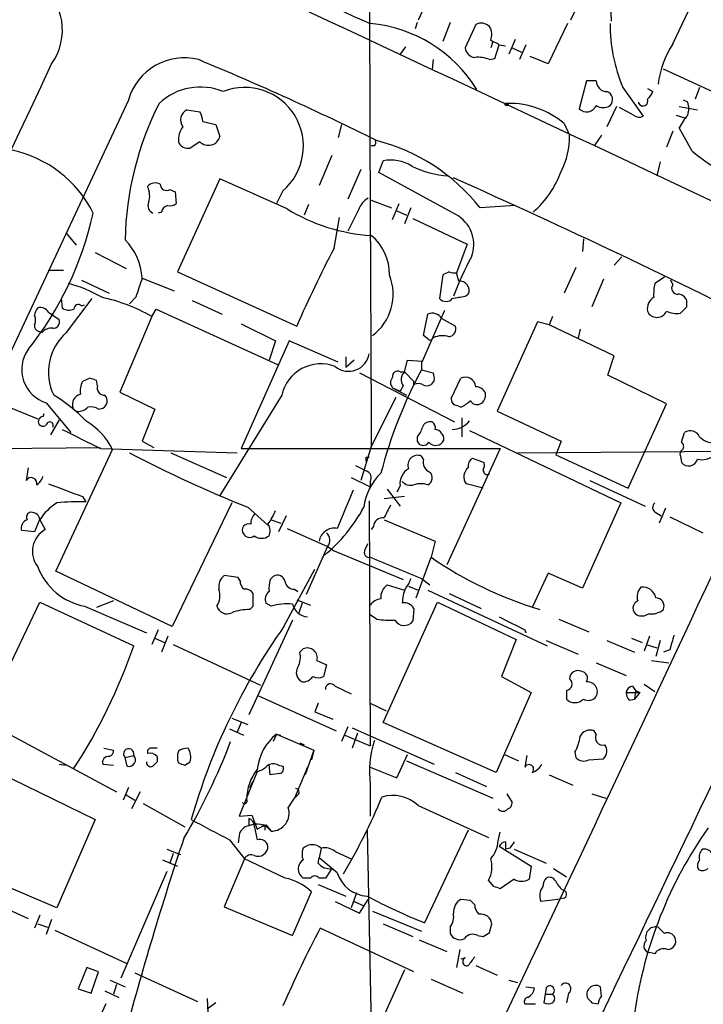
# Model space of a CAD drawing. Extents: x 4 to 1054, y 20 to 896.
# Drawn here: x 113 to 167, y 672 to 751 of the extents above; entities that cross this region are included whole.
import ezdxf

# ---------------------------------------------------------------- set-up
doc = ezdxf.new("R2010")
doc.units = 0
doc.header["$MEASUREMENT"] = 0
doc.layers.add('MAIN', color=5, linetype='CONTINUOUS')

msp = doc.modelspace()

# ---------------------------------------------------------------- linework, layer by layer
at = {"layer": 'MAIN'}
for p, q in [((158.1573, 753.4486), (156.8027, 750.5699)), ((164.9307, 748.7073), (167.386, 753.8719)), ((145.4573, 752.2633), (144.6953, 750.5699)), ((144.6107, 750.4006), (144.4413, 749.8926)), ((147.2353, 750.4006), (146.6427, 748.8766)), ((156.5487, 750.3159), (155.0247, 747.0986)), ((149.2673, 750.2313), (148.4207, 748.3686)), ((150.622, 748.8766), (150.4527, 748.3686)), ((152.4, 749.0459), (151.892, 747.8606)), ((143.6793, 748.4533), (143.256, 747.8606)), ((150.7913, 747.5219), (151.13, 748.6226)), ((151.13, 748.6226), (151.638, 748.5379)), ((152.146, 748.3686), (152.908, 748.0299)), ((153.2467, 748.6226), (152.7387, 747.4373)), ((145.8807, 747.4373), (145.796, 746.6753)), ((150.368, 747.4373), (150.7913, 747.5219)), ((155.0247, 747.0986), (153.5853, 747.6913)), ((175.26, 741.5953), (164.1687, 746.6753)), ((158.0727, 745.7439), (157.48, 743.5426)), ((158.8347, 745.7439), (158.0727, 745.7439)), ((160.9513, 745.2359), (162.56, 742.9499)), ((162.8987, 745.1513), (163.322, 744.8973)), ((167.0473, 745.2359), (166.7087, 744.3046)), ((121.666, 744.2199), (108.0347, 715.0946)), ((162.2213, 743.9659), (162.2213, 744.0506)), ((166.116, 744.0506), (165.7773, 744.2199)), ((126.3227, 743.4579), (127.3387, 743.2886)), ((160.4433, 743.7119), (159.6813, 742.1033)), ((161.798, 743.0346), (160.6973, 743.6273)), ((165.4387, 743.7119), (166.878, 743.4579)), ((127.5927, 742.5266), (128.6087, 742.2726)), ((165.1847, 743.0346), (165.9467, 742.7806)), ((128.6087, 742.2726), (128.9473, 741.3413)), ((138.5993, 742.2726), (138.3453, 741.2566)), ((156.2947, 742.3573), (156.718, 741.4259)), ((164.9307, 741.7646), (164.4227, 740.4946)), ((166.4547, 740.1559), (165.4387, 742.0186)), ((127.3387, 740.9179), (126.5767, 740.4099)), ((159.258, 741.4259), (158.6653, 740.5793)), ((141.224, 740.5793), (140.97, 740.5793)), ((137.8373, 739.8173), (136.8213, 737.4466)), ((141.5627, 738.4626), (141.9013, 739.3939)), ((163.9147, 739.3093), (163.6607, 738.2086)), ((140.1233, 738.7166), (139.1073, 736.3459)), ((128.9473, 737.9546), (125.5607, 730.5886)), ((134.2813, 735.5839), (128.9473, 737.9546)), ((147.9127, 734.9913), (141.5627, 738.4626)), ((124.968, 737.1079), (125.3913, 736.9386)), ((133.9427, 737.0233), (133.4347, 736.0073)), ((125.3913, 736.9386), (125.476, 736.0073)), ((140.97, 736.2613), (142.5787, 735.6686)), ((135.9747, 735.9226), (135.636, 735.0759)), ((139.954, 735.4993), (139.1073, 733.8059)), ((142.6633, 734.7373), (143.1713, 736.0073)), ((143.002, 735.4146), (143.764, 735.0759)), ((144.1027, 735.6686), (143.5947, 734.3986)), ((152.4, 735.8379), (149.606, 735.6686)), ((124.2907, 735.3299), (124.0367, 735.2453)), ((138.0067, 732.4513), (138.43, 734.9066)), ((144.272, 734.8219), (148.59, 732.7899)), ((116.7553, 733.6366), (117.5173, 732.7053)), ((157.8187, 733.2133), (157.734, 732.1973)), ((148.59, 732.7899), (147.7433, 730.5039)), ((119.0413, 732.1126), (121.4967, 730.8426)), ((160.8667, 731.7739), (160.274, 731.0966)), ((157.226, 730.9273), (156.2947, 728.8953)), ((116.5013, 730.6733), (115.4007, 730.6733)), ((117.9407, 729.9113), (120.142, 728.8953)), ((122.7667, 730.0806), (125.3067, 729.0646)), ((125.5607, 730.5886), (135.0433, 726.2706)), ((146.6427, 730.3346), (146.3887, 728.4719)), ((147.1507, 730.5886), (146.6427, 730.3346)), ((147.9127, 729.8266), (147.7433, 730.5039)), ((159.4273, 729.9959), (158.496, 727.7946)), ((164.2533, 730.1653), (163.4913, 729.6573)), ((164.9307, 729.5726), (164.7613, 729.9113)), ((116.332, 728.4719), (116.4167, 727.7099)), ((116.7553, 725.7626), (118.7873, 728.4719)), ((122.2587, 728.5566), (121.7507, 728.0486)), ((148.4207, 728.6413), (148.6747, 728.8106)), ((117.9407, 727.8793), (118.1947, 727.9639)), ((123.5287, 727.0326), (123.8673, 727.6253)), ((123.8673, 727.6253), (133.5193, 723.2226)), ((126.746, 728.3026), (129.1167, 727.2019)), ((166.0313, 727.7946), (166.0313, 728.3026)), ((115.316, 727.3713), (116.1627, 726.7786)), ((123.5287, 727.0326), (120.9887, 721.0213)), ((145.034, 723.4766), (146.812, 727.5406)), ((145.1187, 725.5086), (145.4573, 727.2019)), ((146.558, 726.8633), (147.6587, 726.2706)), ((155.3633, 727.0326), (155.1093, 726.3553)), ((130.6407, 726.4399), (133.35, 725.0853)), ((154.178, 726.6093), (150.9607, 719.4973)), ((155.1093, 726.3553), (154.178, 726.6093)), ((160.274, 723.8999), (155.1093, 726.3553)), ((157.5647, 726.0166), (157.3953, 725.3393)), ((114.808, 725.7626), (114.554, 725.8473)), ((145.4573, 725.2546), (145.1187, 725.5086)), ((134.4507, 725.0853), (130.6407, 716.5339)), ((133.35, 725.0853), (132.842, 723.5613)), ((138.3453, 723.3919), (134.4507, 725.0853)), ((138.938, 723.8153), (138.938, 722.9686)), ((159.766, 722.3759), (160.274, 723.8999)), ((139.6153, 723.5613), (138.938, 722.9686)), ((143.5947, 722.6299), (143.8487, 723.5613)), ((143.8487, 723.5613), (145.034, 723.4766)), ((144.9493, 723.4766), (144.9493, 722.7993)), ((118.618, 722.1219), (118.0253, 721.8679)), ((140.0387, 722.5453), (147.574, 718.6506)), ((143.256, 722.6299), (143.5947, 722.6299)), ((143.5947, 722.6299), (144.3567, 721.8679)), ((144.9493, 722.7993), (145.8807, 722.5453)), ((147.32, 720.5133), (148.082, 722.1219)), ((164.4227, 720.0899), (159.766, 722.3759)), ((119.2107, 721.5293), (119.126, 721.9526)), ((142.6633, 721.3599), (143.256, 721.1059)), ((142.6633, 721.3599), (143.764, 720.7673)), ((143.51, 721.5293), (143.256, 721.1059)), ((144.3567, 721.6139), (144.3567, 721.8679)), ((145.9653, 721.9526), (145.7113, 721.6139)), ((120.9887, 721.0213), (123.7827, 719.6666)), ((133.858, 720.7673), (128.9473, 712.8086)), ((142.9173, 720.5979), (140.8853, 716.5339)), ((111.9293, 719.9206), (114.4693, 718.9046)), ((115.1467, 720.1746), (117.094, 717.8039)), ((119.2953, 719.6666), (119.634, 719.7513)), ((161.3747, 713.4013), (164.4227, 720.0899)), ((114.8927, 719.0739), (114.9773, 719.3279)), ((123.7827, 719.6666), (122.7667, 717.1266)), ((148.1667, 718.9893), (148.1667, 717.4653)), ((150.9607, 719.4973), (156.0407, 717.1266)), ((116.1627, 718.8199), (115.4853, 717.6346)), ((144.6107, 717.4653), (144.6107, 717.1266)), ((148.7593, 717.9733), (160.782, 712.2159)), ((165.608, 717.0419), (165.862, 717.8039)), ((103.4627, 716.4493), (119.4647, 716.6186)), ((122.7667, 717.1266), (123.698, 716.6186)), ((140.97, 716.7033), (140.1233, 713.9939)), ((156.0407, 717.1266), (155.6173, 716.0259)), ((115.9087, 706.7973), (120.396, 716.4493)), ((119.4647, 716.5339), (130.302, 716.1953)), ((125.0527, 716.1953), (129.4553, 714.2479)), ((130.6407, 716.5339), (151.2147, 716.5339)), ((140.5467, 715.8566), (140.8007, 715.8566)), ((145.1187, 715.6873), (144.9493, 715.9413)), ((151.2147, 716.5339), (146.9813, 707.3053)), ((152.5693, 716.1953), (198.2893, 716.5339)), ((155.6173, 716.0259), (161.3747, 713.4013)), ((165.5233, 715.9413), (165.608, 715.4333)), ((139.7, 715.1793), (140.5467, 714.7559)), ((149.0133, 715.7719), (149.9447, 715.4333)), ((113.7073, 715.0099), (113.538, 713.9939)), ((139.3613, 714.2479), (140.8853, 713.4859)), ((140.8853, 713.9093), (140.8853, 713.4859)), ((143.256, 713.5706), (143.002, 713.0626)), ((149.86, 713.4013), (148.5053, 713.7399)), ((158.3267, 713.9939), (162.7293, 711.9619)), ((118.0253, 712.7239), (118.2793, 712.3006)), ((143.5947, 712.7239), (141.986, 712.5546)), ((142.24, 713.3166), (143.256, 711.9619)), ((129.8787, 712.2159), (125.1373, 702.3946)), ((140.8007, 712.3853), (140.8853, 692.9119)), ((160.782, 712.2159), (157.734, 705.4426)), ((131.1487, 711.8773), (132.7573, 710.4379)), ((134.1967, 711.1999), (133.604, 709.9299)), ((163.576, 711.4539), (163.9993, 711.1999)), ((164.338, 711.7926), (163.83, 710.6073)), ((114.6387, 710.9459), (114.2153, 709.9299)), ((114.6387, 710.8613), (115.062, 710.0993)), ((133.0113, 710.8613), (133.7733, 710.6073)), ((141.1393, 710.3533), (140.97, 710.0993)), ((141.986, 710.8613), (146.05, 709.1679)), ((164.6767, 711.1153), (167.3013, 709.8453)), ((114.2153, 709.9299), (113.1993, 710.0146)), ((134.2813, 710.1839), (137.4987, 708.7446)), ((140.462, 708.4906), (140.716, 708.9986)), ((146.05, 709.1679), (145.7113, 707.8979)), ((137.4987, 708.7446), (135.8053, 704.9346)), ((137.4987, 708.7446), (138.0067, 708.4059)), ((138.0067, 708.4059), (143.51, 706.1199)), ((144.526, 704.6806), (145.7113, 707.8979)), ((125.1373, 702.3946), (115.9087, 706.7973)), ((130.3867, 706.2893), (129.286, 706.4586)), ((134.0273, 702.3946), (136.4827, 706.9666)), ((155.0247, 706.6279), (153.7547, 703.9186)), ((157.734, 705.4426), (155.0247, 706.6279)), ((130.556, 706.0353), (130.3867, 706.2893)), ((132.9267, 706.1199), (133.1807, 706.3739)), ((142.24, 705.6966), (143.5947, 705.2733)), ((144.9493, 706.2046), (145.6267, 705.6966)), ((131.572, 704.0033), (131.572, 705.0193)), ((134.874, 705.3579), (135.128, 705.1886)), ((143.9333, 705.6119), (144.6953, 705.2733)), ((145.4573, 705.2733), (154.94, 700.8706)), ((147.1507, 705.0193), (149.6907, 703.8339)), ((110.236, 695.1133), (114.6387, 704.3419)), ((114.6387, 704.3419), (122.0893, 700.8706)), ((120.4807, 704.4266), (119.126, 703.9186)), ((133.0113, 704.0033), (132.588, 704.2573)), ((135.0433, 704.5113), (136.144, 704.0879)), ((135.4667, 704.2573), (135.2127, 703.4953)), ((141.9013, 694.7746), (146.2193, 704.3419)), ((146.2193, 704.3419), (152.4847, 701.3786)), ((118.1947, 704.0033), (123.1053, 701.8866)), ((131.318, 703.7493), (131.572, 704.0033)), ((141.3933, 702.9873), (140.8853, 703.3259)), ((144.3567, 703.8339), (144.272, 702.8179)), ((134.7047, 702.9026), (131.2333, 695.3673)), ((155.8713, 702.9873), (158.242, 701.9713)), ((124.0367, 702.1406), (123.5287, 700.9553)), ((153.162, 702.1406), (153.2467, 701.8866)), ((123.7827, 701.4633), (124.5447, 701.1246)), ((124.7987, 701.6326), (124.2907, 700.3626)), ((152.4847, 701.3786), (151.2993, 698.4153)), ((154.8553, 701.2939), (157.3953, 700.1933)), ((159.6813, 701.2939), (161.8827, 700.3626)), ((161.6287, 701.4633), (162.4753, 701.1246)), ((163.068, 701.6326), (162.6447, 700.4473)), ((163.9147, 701.2939), (163.576, 700.0239)), ((125.222, 700.9553), (132.1647, 697.7379)), ((135.2973, 700.3626), (135.5513, 700.6166)), ((162.814, 700.9553), (163.6607, 700.7013)), ((164.6767, 700.5319), (164.1687, 700.3626)), ((136.652, 699.6853), (137.414, 699.3466)), ((158.8347, 699.5159), (161.2053, 698.4999)), ((163.2373, 699.6853), (164.592, 699.5159)), ((137.414, 699.3466), (137.16, 698.4153)), ((151.2993, 698.4153), (153.67, 697.1453)), ((138.0913, 697.6533), (139.3613, 697.0606)), ((153.67, 697.1453), (150.876, 690.7953)), ((156.464, 697.3146), (156.464, 696.6373)), ((161.2053, 697.1453), (162.306, 697.1453)), ((161.7133, 697.6533), (161.9673, 697.3146)), ((161.9673, 697.3146), (161.8827, 696.6373)), ((162.306, 697.1453), (161.8827, 696.6373)), ((161.9673, 697.3146), (162.306, 697.1453)), ((162.6447, 697.8226), (163.4913, 697.2299)), ((107.6113, 696.2986), (120.7347, 689.2713)), ((131.9953, 696.8913), (138.176, 694.0973)), ((136.7367, 696.2986), (136.4827, 695.6213)), ((140.8853, 696.2986), (142.1553, 695.7059)), ((161.4593, 696.5526), (161.8827, 696.6373)), ((136.4827, 695.6213), (137.922, 695.0286)), ((129.8787, 695.1133), (131.1487, 694.6053)), ((130.6407, 694.7746), (130.302, 694.0126)), ((150.876, 690.7953), (141.9013, 694.7746)), ((129.7093, 694.2666), (130.81, 693.7586)), ((139.1073, 694.4359), (138.5993, 693.2506)), ((139.446, 694.3513), (145.9653, 691.4726)), ((139.8693, 693.9279), (139.446, 692.7426)), ((158.8347, 693.8433), (158.6653, 694.0973)), ((105.664, 693.5893), (119.0413, 687.0699)), ((133.4347, 693.8433), (133.1807, 693.2506)), ((133.4347, 693.8433), (133.7733, 693.7586)), ((133.4347, 693.8433), (136.398, 692.5733)), ((135.2973, 693.1659), (135.636, 692.9966)), ((138.8533, 693.7586), (140.8853, 692.9119)), ((119.7187, 692.7426), (120.4807, 692.5733)), ((136.398, 692.5733), (135.7207, 690.6259)), ((136.398, 692.5733), (136.2287, 691.8113)), ((157.1413, 692.4039), (157.226, 691.9806)), ((121.412, 691.9806), (122.0893, 692.1499)), ((121.5813, 691.3033), (121.412, 691.9806)), ((123.952, 692.0653), (123.952, 691.6419)), ((126.1533, 691.3879), (126.5767, 691.6419)), ((143.002, 690.3719), (143.8487, 692.2346)), ((143.764, 691.7266), (150.622, 688.7633)), ((151.5533, 692.2346), (152.654, 691.7266)), ((153.3313, 692.1499), (153.162, 691.2186)), ((158.242, 691.8113), (159.4273, 691.8959)), ((116.1627, 691.4726), (116.6707, 691.3879)), ((119.634, 691.4726), (120.4807, 691.3879)), ((131.9107, 690.8799), (130.4713, 687.3239)), ((132.9267, 690.6259), (132.842, 691.4726)), ((133.604, 691.3879), (133.9427, 691.3033)), ((135.89, 691.2186), (134.874, 688.7633)), ((140.8853, 691.2186), (143.002, 690.3719)), ((147.6587, 690.7953), (150.114, 689.6946)), ((131.318, 689.6099), (131.572, 690.1179)), ((133.6887, 690.7106), (132.9267, 690.6259)), ((155.1093, 690.6259), (156.972, 689.7793)), ((121.666, 689.6099), (121.2427, 688.5939)), ((122.5973, 689.2713), (121.92, 687.9166)), ((140.8853, 689.8639), (140.8853, 687.3239)), ((121.4967, 689.0173), (122.174, 688.5939)), ((134.366, 688.0013), (134.874, 688.7633)), ((135.128, 689.0173), (134.874, 688.7633)), ((151.7227, 689.1019), (152.146, 688.4246)), ((158.496, 689.1019), (159.5967, 688.7633)), ((122.8513, 688.3399), (126.1533, 686.4773)), ((144.6953, 688.1706), (150.2833, 685.6306)), ((119.0413, 687.0699), (115.9933, 680.0426)), ((130.4713, 687.3239), (131.4873, 687.4086)), ((131.2333, 687.1546), (131.2333, 686.5619)), ((131.4873, 687.4086), (131.9107, 686.3079)), ((131.6567, 686.5619), (131.9107, 685.4613)), ((132.5033, 686.5619), (132.5033, 686.2233)), ((132.588, 686.6466), (133.0113, 686.1386)), ((140.6313, 686.2233), (140.97, 669.6286)), ((148.6747, 686.2233), (145.2033, 678.8573)), ((129.7093, 685.4613), (130.8947, 683.9373)), ((130.4713, 685.7999), (130.3867, 685.2073)), ((151.0453, 685.3766), (151.2147, 686.0539)), ((124.714, 684.6993), (125.8147, 684.2759)), ((136.9907, 684.7839), (136.8213, 684.0219)), ((151.13, 684.9533), (153.67, 683.3446)), ((151.638, 685.2919), (151.638, 684.6993)), ((151.9767, 684.7839), (151.638, 684.6993)), ((152.3153, 684.6993), (154.8553, 683.5986)), ((115.9933, 680.0426), (106.5953, 684.0219)), ((124.3753, 683.8526), (125.5607, 683.3446)), ((125.222, 684.3606), (124.968, 683.5986)), ((130.8947, 683.9373), (129.286, 680.1273)), ((134.112, 682.4133), (130.8947, 683.9373)), ((136.7367, 683.5986), (136.8213, 684.0219)), ((138.2607, 682.8366), (136.8213, 684.0219)), ((138.0913, 684.5299), (139.3613, 683.9373)), ((137.8373, 683.1753), (137.3293, 682.4133)), ((153.67, 683.3446), (153.5007, 682.3286)), ((155.448, 683.1753), (156.464, 682.4979)), ((124.714, 682.9213), (121.0733, 674.4546)), ((136.144, 682.4133), (135.5513, 682.4133)), ((137.3293, 682.4133), (136.8213, 682.4133)), ((150.7067, 681.7359), (150.2833, 682.2439)), ((152.3153, 682.3286), (151.2147, 681.5666)), ((136.7367, 681.9053), (138.938, 680.9739)), ((110.5747, 680.6353), (113.7073, 679.1959)), ((134.7047, 677.8413), (136.2287, 681.3126)), ((139.7847, 681.2279), (139.3613, 680.0426)), ((140.0387, 679.6193), (140.716, 680.7199)), ((148.844, 680.6353), (148.082, 680.7199)), ((155.7867, 680.7199), (154.432, 680.5506)), ((156.2947, 680.8046), (155.7867, 680.7199)), ((129.286, 680.1273), (134.7047, 677.8413)), ((138.0913, 680.5506), (140.0387, 679.6193)), ((139.6153, 680.5506), (140.3773, 680.2119)), ((114.6387, 679.4499), (114.2153, 678.4339)), ((115.57, 679.1113), (115.1467, 677.9259)), ((141.0547, 679.7886), (144.9493, 678.1799)), ((114.4693, 678.7726), (115.2313, 678.5186)), ((144.3567, 674.9626), (136.906, 678.4339)), ((141.9013, 678.7726), (144.272, 677.7566)), ((147.2353, 678.5186), (147.2353, 678.0106)), ((150.368, 678.0953), (150.5373, 678.7726)), ((115.824, 678.2646), (121.4967, 675.6399)), ((144.78, 677.5026), (146.9813, 676.5713)), ((149.4367, 677.8413), (149.86, 677.7566)), ((147.9973, 676.7406), (147.7433, 675.3013)), ((148.4207, 676.0633), (148.082, 675.9786)), ((163.4913, 676.4019), (163.068, 676.4866)), ((118.364, 675.3013), (117.6867, 673.6079)), ((119.2953, 674.9626), (118.364, 675.3013)), ((149.2673, 675.4706), (150.9607, 674.7086)), ((118.7027, 673.2693), (119.2953, 674.9626)), ((122.174, 674.8779), (127.1693, 672.5919)), ((143.5947, 675.1319), (140.6313, 668.5279)), ((145.7113, 674.3699), (148.2513, 673.2693)), ((117.6867, 673.6079), (118.7027, 673.2693)), ((120.2267, 674.2853), (121.412, 673.7773)), ((120.7347, 673.9466), (120.4807, 673.1846)), ((151.892, 674.2853), (152.5693, 674.1159)), ((153.2467, 673.7773), (153.924, 673.6926)), ((154.8553, 673.6926), (154.7707, 673.1846)), ((159.258, 673.0153), (159.1733, 673.7773)), ((119.8033, 673.4386), (120.904, 672.9306)), ((127.9313, 672.8459), (128.016, 671.1526)), ((154.7707, 673.1846), (154.686, 672.5073)), ((154.7707, 673.1846), (155.3633, 673.1846)), ((156.6333, 673.2693), (156.464, 672.5073)), ((119.888, 672.4226), (115.4853, 663.0246)), ((128.6087, 672.5073), (127.9313, 671.9993)), ((153.162, 672.4226), (154.0087, 672.4226)), ((158.496, 672.5073), (159.004, 672.4226))]:
    msp.add_line(p, q, dxfattribs=at)
msp.add_circle((151.7226, 743.8813), 0.1197, dxfattribs=at)
for centre, radius, start, end in [((11465.0215, 781.6765), 11324.2379, 180.09955524, 180.32873833), ((177.4531, 751.6999), 17.4754, 149.533142, 183.985475), ((156.8723, 789.0208), 41.8766, 231.511412, 247.557002), ((111.7643, 749.7953), 4.6642, 324.678804, 53.265719), ((-5117.4981, -10475.0594), 12394.7194, 64.72072284, 64.94990605), ((139.8356, 739.1702), 11.1951, 31.782523, 84.619764), ((149.7022, 749.3963), 0.9414, 44.991393, 117.512228), ((172.9612, 750.2795), 13.026, 179.839891, 202.780143), ((149.2487, 749.4222), 1.2892, 339.052789, 29.74874), ((66.1214, 579.477), 189.3058, 63.316973, 63.54617), ((171.5763, 744.4318), 7.9022, 147.244472, 172.304978), ((149.3097, 748.4956), 0.898, 188.130102, 261.869898), ((126.1154, 742.9536), 4.626, 75.751377, 164.113638), ((38.02, 532.607), 232.6258, 63.616584, 67.443482), ((149.4789, 745.4463), 2.1805, 65.936395, 97.807178), ((-23256.5467, 11724.3677), 25821.6242, 334.56043189, 334.84178927), ((159.7025, 745.7651), 0.8681, 181.399434, 268.600566), ((127.3811, 740.5055), 4.754, 67.488232, 133.290211), ((130.9155, 740.565), 4.6591, 310.52153, 111.587664), ((159.4781, 744.2707), 0.6586, 313.960386, 72.032649), ((162.2208, 745.2363), 1.1522, 306.039438, 342.889228), ((162.56, 744.1353), 0.3787, 206.571817, 26.558284), ((164.6349, 743.5426), 1.5658, 341.068631, 18.931369), ((146.2466, 732.6773), 24.8387, 152.968767, 178.958923), ((126.7072, 742.6421), 0.9018, 115.235275, 216.686926), ((126.0681, 742.4417), 1.527, 3.187323, 33.684864), ((151.8843, 737.1174), 6.8489, 49.912833, 90.644169), ((158.0765, 744.1007), 0.8169, 223.095144, 338.145192), ((159.385, 744.6006), 0.9743, 235.610204, 304.389796), ((162.2377, 743.52), 0.6549, 227.828116, 299.481187), ((169.013, 740.3696), 3.9363, 137.388515, 155.233806), ((127.4936, 741.0309), 1.8518, 144.610514, 183.498553), ((126.4074, 741.2074), 0.8153, 200.800353, 281.985299), ((128.0214, 741.5917), 0.9592, 224.624088, 344.866953), ((140.843, 740.8757), 0.4827, 322.11877, 15.242626), ((137.6508, 726.2508), 15.2191, 38.229542, 75.764522), ((150.6969, 741.3236), 6.022, 332.546469, 0.973376), ((110.4646, 731.0574), 9.3927, 26.478846, 77.876187), ((191.8523, 773.4512), 41.8762, 232.663672, 246.405211), ((142.5365, 736.4398), 3.0216, 56.884238, 102.13515), ((147.4906, 745.6311), 7.4347, 243.620715, 266.725995), ((148.7389, 741.1815), 7.7624, 311.076216, 340.162566), ((-79.4609, 227.2058), 558.9788, 63.056291, 66.045652), ((123.8022, 736.8216), 0.8165, 60.361301, 138.569835), ((121.7077, 736.6252), 1.6553, 341.204925, 26.42728), ((124.7141, 737.5483), 0.5084, 181.916286, 299.964367), ((141.5115, 735.0023), 1.6349, 119.115875, 162.302058), ((123.8671, 735.8378), 0.6446, 156.783902, 246.811914), ((124.8832, 735.2454), 0.5985, 98.116564, 171.883436), ((124.9678, 736.6004), 0.781, 257.495859, 310.591747), ((141.8453, 747.8603), 14.4196, 238.361052, 266.519884), ((92.8205, 741.0111), 26.6819, 321.518336, 347.520291), ((146.4098, 732.7476), 2.7005, 338.86561, 56.184595), ((118.0064, 729.7899), 4.7692, 3.494575, 44.431674), ((138.4574, 730.4159), 3.9527, 358.821456, 50.531094), ((230.3527, 684.3743), 104.1114, 152.497698, 156.270572), ((172.2415, 719.1649), 26.5042, 151.592743, 159.050615), ((503.5124, 602.3187), 401.6097, 161.45046, 161.679643), ((138.5951, 728.8021), 4.1106, 306.752534, 21.889672), ((147.5741, 731.4357), 0.947, 243.443066, 280.291859), ((113.8326, 718.6046), 11.4771, 60.125766, 74.370522), ((148.0115, 729.1069), 0.7264, 335.926187, 97.816672), ((167.3031, 728.8107), 3.9047, 167.477877, 183.731206), ((165.2947, 729.2763), 0.4695, 140.854032, 277.256717), ((116.5134, 714.6719), 14.2127, 60.422976, 77.66634), ((146.8967, 728.8529), 0.635, 216.869898, 323.130102), ((105.5627, 982.5565), 257.5068, 279.351392, 279.580575), ((164.0174, 727.6072), 1.1289, 122.751084, 187.702305), ((165.2755, 728.0005), 0.8139, 21.787031, 84.465227), ((115.1723, 727.0579), 0.9588, 137.155503, 176.448267), ((114.6811, 727.0115), 0.7298, 29.540376, 106.870693), ((116.952, 728.4345), 0.9009, 233.544775, 296.075842), ((117.6979, 727.6274), 0.3499, 46.053836, 180.343869), ((38.7773, 854.5406), 179.6055, 314.885409, 315.114591), ((113.4112, 726.7363), 0.8898, 334.647392, 25.352608), ((115.703, 726.5942), 0.4953, 264.40337, 21.85726), ((145.8285, 726.4502), 0.8384, 29.521935, 116.280806), ((163.6607, 727.7946), 0.8339, 203.964582, 336.035418), ((165.2271, 729.0232), 1.7617, 242.831322, 279.679403), ((114.6641, 726.2876), 0.4539, 171.421795, 255.960695), ((115.5578, 725.1158), 0.9903, 84.384402, 139.217958), ((147.0607, 726.0537), 0.6361, 278.13265, 19.936165), ((119.5044, 722.6025), 4.1885, 131.021339, 205.985714), ((145.6478, 725.4028), 0.2414, 217.88123, 344.749045), ((146.6251, 723.7395), 1.7645, 72.669995, 114.952943), ((115.9443, 722.8072), 2.7507, 144.414137, 253.144742), ((139.1512, 724.3475), 1.6728, 230.683843, 350.426749), ((136.9507, 720.1028), 3.1633, 68.864568, 167.873743), ((76.5495, 595.0448), 133.8594, 71.45383, 71.683027), ((177.953, 705.1337), 37.4342, 151.841585, 165.373286), ((143.108, 721.7832), 0.614, 136.405547, 223.587694), ((143.0443, 722.2997), 0.3922, 57.334988, 193.731538), ((144.1527, 722.0334), 0.8168, 133.090021, 218.108767), ((145.0341, 722.1221), 0.9465, 349.683783, 26.559637), ((148.4523, 721.3941), 0.8166, 3.545696, 116.966702), ((119.4642, 721.106), 1.6282, 152.098704, 188.978664), ((119.7841, 721.3638), 0.5968, 163.900314, 271.843586), ((144.6953, 720.9792), 0.7194, 61.913927, 118.079046), ((145.3727, 722.2494), 0.7201, 241.943894, 298.049084), ((149.2815, 720.6404), 0.8043, 21.608281, 91.011584), ((110.1047, 711.1206), 11.1717, 42.969101, 59.710965), ((118.0599, 720.0322), 0.8447, 103.968792, 199.423856), ((119.3578, 720.3194), 0.6317, 295.928187, 45.153917), ((149.3096, 720.7673), 0.7393, 293.63204, 13.237414), ((117.6987, 720.4834), 0.9908, 264.399307, 319.194862), ((118.6605, 718.6934), 1.162, 56.884348, 100.502431), ((147.87, 720.4708), 0.5516, 175.58138, 237.548723), ((105.478, 592.9206), 133.8753, 71.443693, 71.672876), ((147.1931, 721.9947), 2.3347, 292.379735, 315.001735), ((149.352, 720.598), 0.5681, 206.574073, 296.56054), ((114.8939, 718.6881), 0.3858, 90.178213, 310.933086), ((115.4235, 718.3803), 0.2772, 326.504815, 176.629899), ((115.7451, 714.2658), 5.138, 25.149071, 60.446826), ((-6349.8405, 3748.3397), 7192.7486, 334.33309675, 335.09095113), ((143.4064, 718.6329), 1.6774, 315.886457, 346.006836), ((145.6367, 718.0398), 0.6312, 75.382563, 162.719079), ((145.4783, 718.1637), 0.5814, 349.515342, 56.875738), ((147.4045, 719.7513), 1.6934, 270.006767, 323.132809), ((498.9504, 1479.3152), 851.9652, 243.3203574, 243.5495344), ((145.9372, 717.2734), 0.7925, 355.505926, 81.817758), ((166.3193, 717.1607), 0.7892, 22.704756, 125.411928), ((168.351, 718.8703), 1.9167, 227.14175, 266.461333), ((145.0959, 717.2991), 0.515, 199.571495, 330.0343), ((146.0829, 717.4887), 0.7016, 219.557752, 336.709187), ((165.3809, 716.7071), 0.4046, 320.415647, 55.850351), ((169.8168, 808.4234), 104.0018, 242.473031, 248.173189), ((55.8967, 715.6873), 84.6502, 359.885341, 0.114591), ((144.6531, 715.2215), 0.7784, 67.632677, 202.367323), ((165.8621, 716.1106), 0.3787, 116.571817, 206.551521), ((167.2167, 717.2113), 1.5612, 257.469998, 310.599702), ((-19926.1943, 10306.0901), 22276.6697, 334.26995312, 334.49913579), ((145.8947, 715.4403), 0.8144, 162.343781, 250.786322), ((149.3773, 715.1539), 0.7172, 120.497947, 191.582544), ((149.0125, 715.2641), 0.9474, 333.448472, 10.287538), ((166.1795, 715.8777), 0.724, 217.868737, 344.752516), ((113.6224, 714.7562), 1.3391, 304.700025, 341.558286), ((144.7686, 711.3749), 4.4199, 133.394785, 173.47328), ((140.3987, 714.2057), 0.5698, 328.653381, 74.94421), ((144.6108, 713.7399), 1.3653, 119.749566, 187.122934), ((145.181, 714.2235), 0.6318, 295.932378, 45.134662), ((149.2179, 714.2911), 0.9009, 127.078486, 217.722148), ((150.2108, 714.8164), 0.3516, 176.053693, 296.557764), ((113.9394, 713.7696), 0.4598, 345.604057, 150.803794), ((370.6745, 1390.5672), 723.397, 249.3291343, 249.5583137), ((144.1026, 714.5584), 0.9381, 223.782043, 285.714701), ((144.907, 712.0044), 1.7402, 71.565051, 108.434949), ((900.9128, 394.2008), 825.5202, 157.2655478, 157.4947255), ((117.9817, 708.8729), 3.8897, 120.743974, 149.256026), ((117.7717, 695.1096), 17.1985, 88.308714, 95.935245), ((396.2398, 584.5387), 283.981, 153.320357, 153.54954), ((163.7655, 711.8607), 0.4487, 127.666685, 245.022443), ((114.0036, 711.073), 0.4358, 119.053327, 209.06482), ((113.9614, 710.7766), 0.6982, 14.034253, 104.042215), ((132.3888, 710.6193), 0.9908, 130.805138, 185.600694), ((129.4044, 713.038), 4.1916, 323.122174, 340.274639), ((129.1968, 717.8772), 12.6887, 309.364958, 331.780228), ((113.782, 710.2524), 0.6294, 104.661087, 202.200382), ((131.2199, 710.0533), 0.5036, 68.718275, 215.529744), ((132.0331, 709.9872), 0.9006, 333.921483, 36.475463), ((141.8731, 710.3039), 0.7354, 81.169134, 176.148614), ((116.0358, 708.3636), 1.9902, 119.29424, 218.086568), ((131.3141, 710.08), 0.5968, 212.358529, 305.03213), ((132.2494, 710.4589), 1.0507, 235.661106, 304.334391), ((138.0258, 708.989), 1.2178, 78.878303, 171.551828), ((136.8559, 709.2487), 0.8169, 321.895561, 46.909648), ((140.7922, 708.2789), 0.3922, 147.334988, 283.731538), ((566.2353, 1723.0343), 1100.6473, 247.2659392, 247.4951258), ((163.3534, 733.5599), 31.1413, 235.492273, 253.189874), ((119.1497, 708.9205), 5.0091, 200.871459, 259.00906), ((129.9709, 705.5635), 1.1271, 127.421984, 190.51036), ((133.5194, 705.8829), 0.5965, 6.517348, 124.59856), ((131.2333, 705.9506), 0.6826, 172.87186, 240.261365), ((135.6771, 705.4003), 2.843, 165.33809, 184.270413), ((134.8388, 706.0988), 0.7418, 191.525044, 272.720065), ((142.8781, 704.7345), 1.1545, 123.553797, 186.895401), ((142.4761, 706.6098), 1.6763, 315.870102, 346.011837), ((127.3995, 704.853), 1.5479, 326.70519, 19.037794), ((130.9793, 704.6804), 0.6827, 29.760495, 97.11773), ((133.3359, 704.5536), 0.8045, 127.875608, 201.61228), ((147.019, 704.1071), 3.5968, 158.204211, 177.606695), ((163.1806, 704.7654), 1.0975, 136.033708, 197.980951), ((162.5104, 704.4419), 1.092, 12.626124, 96.293258), ((134.2389, 700.2781), 3.9223, 83.179562, 108.239086), ((136.0495, 704.5421), 1.3947, 195.363575, 263.432967), ((141.8164, 703.4956), 1.1035, 94.386361, 147.538365), ((143.5945, 703.3934), 0.8803, 30.025005, 101.08145), ((162.3695, 703.8551), 0.6171, 112.16348, 239.037836), ((163.5619, 704.0174), 0.6634, 336.162913, 88.782043), ((129.4977, 704.2432), 0.8394, 196.606407, 296.995494), ((131.3023, 699.6334), 4.1159, 89.781448, 110.23524), ((162.4479, 704.1355), 0.9012, 243.941047, 306.449005), ((163.2124, 704.8526), 1.4601, 260.972496, 310.917546), ((142.5359, 710.1312), 7.2347, 260.913039, 272.351194), ((143.581, 703.3463), 0.8699, 210.665567, 322.595259), ((406.1558, 1210.6681), 567.9842, 243.320357, 243.549531), ((175.1815, 673.1807), 50.469, 144.630415, 164.025911), ((461.1958, 616.4747), 308.2032, 163.943851, 164.173034), ((79.6897, 715.4944), 44.8507, 327.101874, 340.970471), ((133.7313, 699.9815), 1.6117, 330.067275, 13.677562), ((135.89, 699.9008), 0.7919, 344.208651, 115.32243), ((135.8515, 698.7429), 0.8438, 149.018778, 242.870148), ((157.3812, 698.2318), 0.6634, 66.162913, 178.782043), ((157.5788, 698.2741), 0.5688, 330.257617, 82.88123), ((135.5089, 698.9656), 0.9746, 267.518363, 325.623486), ((136.7367, 699.431), 1.1004, 247.370923, 292.624271), ((137.7385, 697.4416), 0.4114, 30.966145, 185.901842), ((156.3961, 697.8334), 0.5232, 277.45643, 52.032818), ((158.1455, 697.2151), 0.7802, 320.789652, 95.353997), ((161.7983, 697.0603), 0.5991, 98.157154, 171.842846), ((162.1622, 697.2046), 0.9587, 183.546139, 222.848561), ((157.1414, 697.2863), 0.9381, 223.773408, 316.222366), ((158.2233, 697.352), 0.8213, 240.485294, 309.892219), ((158.3266, 693.3355), 0.8337, 66.029835, 156.051467), ((82.0272, 711.5934), 51.1676, 329.398622, 338.992846), ((135.9731, 690.6461), 4.0824, 128.447632, 174.331861), ((148.3717, 690.8857), 7.5558, 161.082816, 187.772133), ((153.4159, 694.3515), 4.2038, 332.399904, 350.724104), ((159.3536, 693.5642), 0.5893, 151.725589, 285.592811), ((120.0319, 692.5056), 0.4539, 284.039305, 8.578205), ((121.6977, 692.2769), 0.4116, 342.031576, 226.043416), ((123.4984, 692.4221), 0.3251, 99.633276, 198.434949), ((123.698, 565.7427), 127.0002, 89.885409, 90.114591), ((126.8736, 692.0229), 1.3136, 159.236183, 200.759739), ((126.4922, 691.218), 1.527, 93.187323, 123.684864), ((125.3348, 692.0142), 1.2965, 343.312185, 34.182812), ((158.8692, 692.4925), 0.8169, 313.090352, 38.104439), ((120.0765, 691.6074), 0.4626, 81.859387, 196.942454), ((121.7215, 691.7949), 0.5112, 254.082316, 43.98546), ((123.444, 691.5996), 0.3413, 172.88123, 299.742799), ((123.3593, 691.5572), 0.7807, 40.605275, 102.524827), ((208.4451, 606.7852), 119.7487, 134.876984, 135.106133), ((157.8382, 692.5212), 0.8167, 221.445945, 299.631761), ((168.2493, 818.4725), 133.8752, 251.443679, 251.672862), ((134.8093, 688.6775), 3.7453, 140.70801, 179.983172), ((131.5055, 692.5065), 1.6763, 283.988163, 314.129898), ((133.208, 690.5787), 0.9009, 63.924158, 126.455225), ((133.6181, 691.0916), 0.3875, 280.497939, 33.11188), ((153.4968, 691.0608), 0.3701, 314.168098, 154.764271), ((153.3618, 692.0047), 1.2716, 287.99752, 335.262939), ((134.9525, 689.241), 0.2844, 308.11535, 88.750695), ((130.8946, 688.5516), 0.2117, 216.875312, 36.859073), ((94.6235, 708.6345), 51.1733, 329.616644, 337.253254), ((142.6728, 686.0304), 2.9447, 46.619602, 106.901453), ((133.0154, 687.5596), 1.421, 269.834685, 18.109807), ((151.4263, 688.1818), 0.4642, 214.840348, 325.159652), ((151.6974, 688.3568), 0.4537, 284.017867, 8.594459), ((168.846, 763.3101), 87.1328, 241.043671, 243.310085), ((131.0138, 686.5502), 0.643, 1.042599, 70.040493), ((131.3603, 685.6729), 0.898, 98.130102, 171.869898), ((131.8558, 685.2309), 1.4694, 38.151313, 115.065185), ((47.5694, 855.8122), 189.3282, 296.453843, 296.683013), ((132.4187, 686.5619), 0.0847, 0, 180), ((195.342, 666.9166), 33.7939, 144.808121, 171.930152), ((373.9027, 602.7006), 261.3141, 161.516384, 165.140771), ((132.0799, 684.7839), 0.6982, 14.040224, 104.024302), ((148.714, 685.4948), 2.3343, 318.146519, 357.097513), ((131.9531, 684.939), 0.8043, 248.375849, 1.018706), ((136.7796, 684.3182), 1.3136, 159.236183, 200.759739), ((136.271, 683.9851), 1.0752, 47.981892, 132.018108), ((137.287, 683.5563), 1.2629, 50.439572, 103.569674), ((151.7223, 684.615), 0.6821, 97.09897, 150.266579), ((279.1459, 600.388), 152.6259, 146.200557, 146.42974), ((167.7388, 684.1066), 0.7367, 126.432795, 200.169164), ((167.4606, 684.0886), 0.6311, 17.263584, 104.619728), ((131.4027, 683.6832), 0.5681, 63.43946, 153.425927), ((136.017, 683.1329), 0.8571, 122.905903, 237.090466), ((148.3144, 683.296), 2.2324, 331.881767, 16.694573), ((167.495, 683.4172), 0.6245, 135.797976, 211.531771), ((137.6317, 684.2832), 1.1268, 217.41296, 280.513143), ((167.2893, 683.6227), 0.6243, 238.458631, 314.22122), ((133.297, 678.2604), 4.2321, 46.15363, 78.896899), ((136.4826, 682.1593), 0.4234, 36.867191, 143.124688), ((140.8046, 683.6343), 2.666, 197.41005, 266.272985), ((152.908, 683.2814), 1.1221, 238.115856, 301.884144), ((155.551, 681.7661), 0.9502, 137.068388, 181.821364), ((155.1093, 681.9052), 0.5681, 26.574073, 116.56054), ((108.6382, 554.6588), 133.8594, 71.45383, 71.683027), ((155.554, 680.9951), 1.2068, 142.132095, 201.611864), ((157.7359, 683.2189), 2.3688, 206.571541, 227.162369), ((156.1188, 681.1204), 0.3616, 299.117724, 88.969896), ((162.6336, 722.5041), 46.9985, 242.085788, 248.230759), ((148.7026, 679.6758), 1.2146, 120.726721, 182.666179), ((64.3384, 595.791), 119.7487, 44.885409, 45.114591), ((150.1488, 680.2697), 0.9665, 178.405074, 229.515088), ((146.0785, 679.3652), 1.4335, 323.8016, 10.21011), ((149.6664, 678.6698), 0.8769, 6.731975, 99.524625), ((229.1379, 630.4125), 103.9845, 152.49584, 156.273245), ((163.5799, 677.7142), 0.8212, 78.380837, 201.149716), ((290.9992, 805.2645), 179.6053, 224.885409, 225.114592), ((147.9973, 678.3494), 0.8339, 203.97086, 293.961791), ((149.0283, 677.099), 0.8472, 61.181207, 144.803533), ((65.4313, 804.9375), 152.6538, 303.578089, 303.807251), ((164.5073, 677.4179), 0.6448, 23.197424, 113.197424), ((164.4932, 677.4038), 0.6634, 271.217957, 23.837087), ((163.1359, 677.0054), 0.5232, 127.967182, 262.54357), ((164.2109, 675.9365), 0.857, 69.765565, 147.107304), ((148.5476, 675.7669), 0.3224, 113.17759, 293.217258), ((318.2696, 548.7974), 211.6803, 143.014185, 143.243346), ((152.9694, 673.7786), 0.9585, 297.773576, 354.852115), ((155.1516, 673.4809), 0.3642, 305.544994, 144.455006), ((156.4006, 673.6292), 0.4286, 302.885436, 147.114564), ((158.8058, 673.1584), 0.7198, 59.298352, 205.728546), ((153.4584, 672.5919), 0.3413, 97.135426, 209.734472), ((155.1306, 672.846), 0.4109, 304.490571, 55.501532), ((242.9641, 757.339), 119.7133, 224.893835, 225.123052), ((159.9615, 672.363), 0.9594, 137.162672, 176.438195), ((155.0247, 673.142), 0.7194, 241.913927, 298.079046)]:
    msp.add_arc(centre, radius, start, end, dxfattribs=at)

doc.saveas('drawing.dxf')
